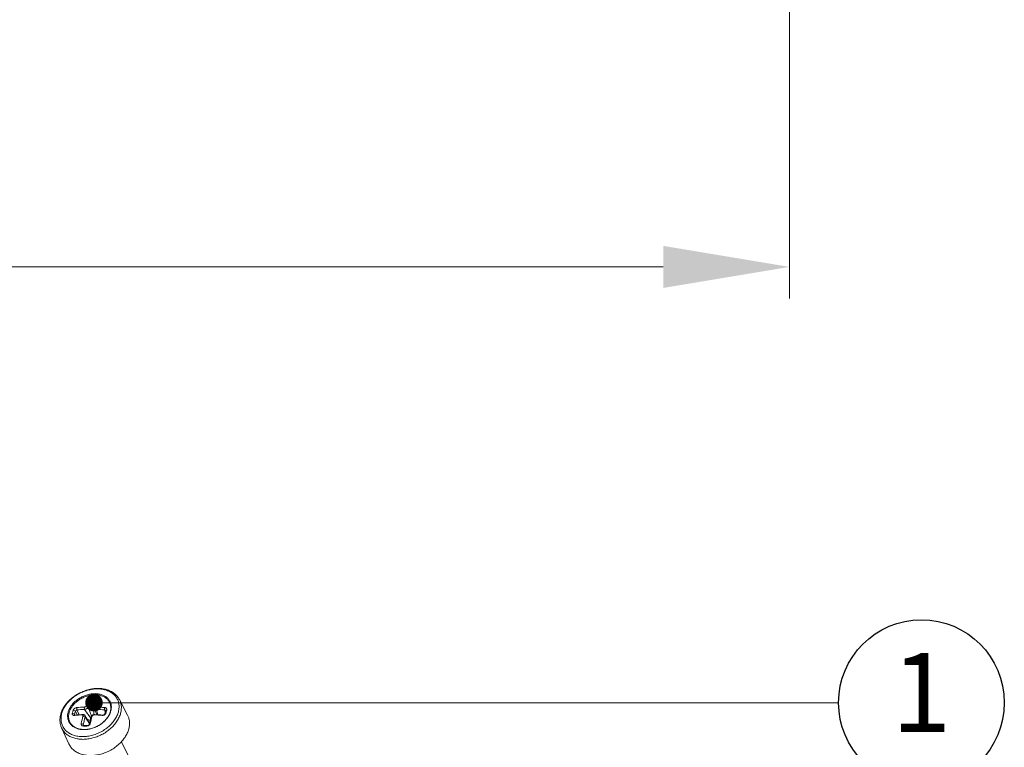
# Model space of a CAD drawing. Units: millimetres. Extents: x 6918 to 7700, y 1035 to 1578.
# Drawn here: x 7415 to 7471, y 1178 to 1219 of the extents above; entities that cross this region are included whole.
import ezdxf
from ezdxf.enums import TextEntityAlignment as Align

# ---------------------------------------------------------------- set-up
doc = ezdxf.new("R2010")
doc.units = ezdxf.units.MM
doc.layers.add('dim', color=3, linetype='Continuous', lineweight=9)
doc.layers.add('part', color=7, linetype='Continuous', lineweight=20)
doc.layers.add('from', color=7, linetype='Continuous')
doc.styles.add('FFS', font='SIMFANG.TTF', dxfattribs={"width": 0.9})
doc.styles.add('TXT', font='txt.shx', dxfattribs={"bigfont": 'gbcbig.shx'})
doc.dimstyles.new('YanXiu', dxfattribs={"dimtxt": 2.5, "dimasz": 2.2, "dimexe": 1, "dimexo": 0.6, "dimgap": 0.66, "dimtad": 0, "dimzin": 1, "dimdsep": 46, "dimtxsty": 'FFS', "dimcen": 0, "dimclrd": 256, "dimclre": 131, "dimclrt": 42, "dimazin": 0, "dimtfac": 1, "dimtofl": 0, "dimtmove": 0, "dimatfit": 3, "dimfxl": 0, "dimlwd": 5, "dimlwe": 5, "dimarcsym": 0})

# ---------------------------------------------------------------- blocks, each defined once
blk = doc.blocks.new('*D27')
at = {"layer": 'Defpoints', "color": 0}
for p in [(7141.994, 1246.802), (7459.113, 1246.802), (7459.113, 1205.194)]:
    blk.add_point(p, dxfattribs=at)
at = {"layer": 'dim', "color": 131, "lineweight": 5}
for p, q in [((7141.994, 1245.003), (7141.994, 1203.395)), ((7459.113, 1245.003), (7459.113, 1203.395))]:
    blk.add_line(p, q, dxfattribs=at)
at = {"layer": 'dim', "lineweight": 5}
for p, q in [((7149.194, 1205.194), (7310.529, 1205.194)), ((7451.913, 1205.194), (7351.156, 1205.194))]:
    blk.add_line(p, q, dxfattribs=at)
at = {"layer": 'dim'}
for points in [[(7149.194, 1206.394), (7149.194, 1203.994), (7141.994, 1205.194)], [(7451.913, 1206.394), (7451.913, 1203.994), (7459.113, 1205.194)]]:
    blk.add_solid(points, dxfattribs=at)
at = {"layer": 'dim', "color": 42, "insert": (7330.843, 1205.194), "char_height": 9, "attachment_point": 5, "style": 'FFS'}
blk.add_mtext('317.12', dxfattribs=at)
blk = doc.blocks.new('A$C01EB0BB3')
at = {"layer": 'part', "color": 7, "linetype": 'Continuous'}
for p, q in [((420.16, 431.68), (419.64, 431.98)), ((420.16, 431.68), (421.09, 429.79)), ((420.6, 431.91), (420.59, 432.55)), ((420.6, 431.91), (421.27, 430.55)), ((421.49, 431.91), (421.49, 432.55)), ((421.49, 431.91), (421.66, 431.56)), ((421.7, 431.68), (421.99, 431.98)), ((427.6, 432), (429.7, 427.99)), ((416.04, 428.24), (415.47, 428.5)), ((416.28, 428.99), (415.7, 429.26)), ((416.04, 428.24), (416.16, 428.02)), ((416.28, 428.99), (416.74, 428.06)), ((416.67, 429.33), (416.6, 429.93)), ((416.67, 429.33), (417.28, 428.1)), ((418.59, 429.46), (418.54, 430.06)), ((420.23, 427.18), (418.59, 429.46)), ((419.57, 430.13), (419.05, 430.4)), ((420.43, 427.74), (419.57, 430.13)), ((421.12, 430.13), (421.4, 430.4)), ((421.78, 428.12), (421.12, 429.8)), ((421.7, 429.46), (421.7, 430.06)), ((422.05, 428.11), (421.7, 429.46)), ((423.74, 429.33), (423.77, 429.93)), ((423.74, 429.33), (423.97, 428.86)), ((423.78, 428.24), (424.1, 428.5)), ((424.01, 428.99), (424.34, 429.26)), ((416.26, 428.02), (415.98, 427.93)), ((418.3, 425.67), (417.75, 425.88)), ((418.18, 428.14), (417.92, 428.06)), ((418.76, 427.48), (418.22, 427.72)), ((418.3, 425.67), (418.45, 425.35)), ((419.91, 425.93), (418.71, 427.91)), ((419.88, 425.83), (418.76, 427.48)), ((419.85, 425.67), (420.11, 425.88)), ((420.3, 427.48), (420.57, 427.72)), ((421.29, 428.14), (421.08, 428.06)), ((423.34, 428.02), (423.15, 427.93)), ((412.72, 424.71), (414.62, 420.59)), ((418.57, 425.33), (418.32, 425.21)), ((419.45, 425.33), (419.22, 425.21)), ((428.11, 421.14), (434.07, 409))]:
    blk.add_line(p, q, dxfattribs=at)
for centre, radius, start, end in [((452.06, 418.96), 34.94, 158.1091, 160.8756), ((452.31, 418.77), 34.65, 158.1162, 160.8663), ((421.03, 392.81), 39.74, 89.9988, 90.6436), ((421.05, 392.44), 39.47, 89.358, 90.6417), ((421.04, 392.15), 40.4, 89.3617, 89.9994), ((453.29, 418.98), 34.05, 158.0918, 160.8907), ((454.41, 418.96), 34.94, 158.1091, 160.8756), ((418.84, 426.49), 6.57, 160.5168, 162.8206), ((455.45, 416.56), 41.73, 162.2798, 163.376), ((455.47, 416.47), 41.14, 162.2798, 163.376), ((419.98, 393.42), 36.67, 92.2544, 95.3015), ((419.99, 393.57), 35.92, 92.2453, 95.3119), ((160.9, 445.63), 260.67, 356.145, 356.5162), ((421.56, 429.76), 0.479, 165.2188, 174.1281), ((421.57, 429.76), 0.481, 174.1175, 176.466), ((420, 385.97), 44.13, 85.1012, 87.7968), ((420.03, 386.09), 43.4, 85.0985, 87.8003), ((462.94, 416.55), 40.86, 162.2761, 163.3797), ((463.82, 416.64), 41.45, 162.2761, 163.3797), ((419.25, 392.82), 35.26, 94.8567, 95.3275), ((419.6, 392.04), 36.13, 92.6644, 95.3012), ((419.37, 391.26), 36.83, 92.2578, 94.8408), ((465.76, 414.71), 49.29, 164.6989, 166.9017), ((419.67, 390.72), 37.45, 92.2749, 92.6724), ((466.02, 414.55), 49, 164.7075, 166.892), ((440.24, 494.4), 70.68, 252.7819, 253.0879), ((421.38, 425.38), 2.21, 140.4996, 147.664), ((430.82, 471.52), 46.1, 256.0243, 256.5512), ((466.97, 414.71), 48.38, 164.6935, 166.9059), ((468.11, 414.71), 49.29, 164.6989, 166.9017), ((419.38, 383.97), 44.13, 85.1012, 87.7968), ((419.61, 384.48), 43.69, 85.1074, 87.7914), ((418.77, 385.39), 39.81, 89.9994, 90.643), ((419.01, 385.72), 39.61, 89.3604, 90.6393), ((418.77, 384.73), 40.47, 89.3622, 89.9988)]:
    blk.add_arc(centre, radius, start, end, dxfattribs=at)
for points, start_tangent, end_tangent in [([(412.64, 428.68), (413.01, 429.53), (413.66, 430.6), (414.5, 431.6), (415.51, 432.51), (416.64, 433.29), (417.87, 433.94), (419.16, 434.42), (420.48, 434.74), (421.8, 434.87), (423.07, 434.81), (424.27, 434.57), (425.34, 434.16), (426.27, 433.58), (427.03, 432.85), (427.6, 432)], (0.333417, 0.94278), (0.46303, -0.886343)), ([(427.26, 428.61), (427.48, 429.68), (427.47, 430.71), (427.24, 431.68), (426.79, 432.56), (426.13, 433.32), (425.29, 433.93), (424.29, 434.38), (423.16, 434.66), (421.93, 434.75), (420.65, 434.66), (419.35, 434.38), (418.07, 433.93), (416.84, 433.32), (415.72, 432.56), (414.73, 431.68), (413.89, 430.71), (413.25, 429.68), (412.81, 428.61)], (0.295247, 0.955421), (-0.295247, -0.955421)), ([(414.45, 428.89), (414.78, 429.7), (415.27, 430.48), (415.89, 431.21), (416.64, 431.87), (417.49, 432.44), (418.41, 432.9), (419.38, 433.24), (420.36, 433.45), (421.33, 433.52)], (0.295247, 0.955421), (1, 0)), ([(421.33, 433.52), (422.25, 433.45), (423.1, 433.24), (423.86, 432.9), (424.49, 432.44), (424.98, 431.87), (425.33, 431.21), (425.5, 430.48), (425.5, 429.7), (425.34, 428.89)], (1, 0), (-0.295247, -0.955421)), ([(418.58, 424.3), (417.58, 424.38), (416.67, 424.64), (415.89, 425.05), (415.26, 425.61), (414.82, 426.28), (414.57, 427.06), (414.53, 427.89), (414.7, 428.77), (415.07, 429.64), (415.63, 430.48), (416.35, 431.25), (417.22, 431.93), (418.18, 432.48), (419.22, 432.9), (420.29, 433.15), (421.34, 433.24)], (-1, 0), (1, 0)), ([(418.58, 424.3), (419.63, 424.38), (420.69, 424.64), (421.73, 425.05), (422.7, 425.61), (423.56, 426.28), (424.28, 427.06), (424.84, 427.89), (425.21, 428.77), (425.38, 429.64), (425.34, 430.48), (425.09, 431.25), (424.65, 431.93), (424.03, 432.48), (423.24, 432.9), (422.34, 433.15), (421.34, 433.24)], (1, 0), (-1, 0)), ([(420.59, 432.55), (420.56, 432.55), (420.34, 432.51), (420.11, 432.43), (419.91, 432.32), (419.75, 432.17), (419.65, 432), (419.64, 431.98)], (-0.99991, -0.013417), (-0.375411, -0.926858)), ([(420.6, 431.91), (420.52, 431.9), (420.43, 431.88), (420.34, 431.84), (420.26, 431.79), (420.2, 431.74), (420.16, 431.68)], (-0.999743, -0.022688), (-0.476949, -0.878931)), ([(421.99, 431.98), (422.01, 432.02), (422.03, 432.1), (422.03, 432.18), (422.01, 432.26), (421.98, 432.33), (421.93, 432.39), (421.87, 432.44), (421.79, 432.49), (421.7, 432.52), (421.5, 432.55), (421.49, 432.55)], (0.373947, 0.92745), (-0.999917, 0.012886)), ([(421.71, 431.81), (421.69, 431.84), (421.64, 431.88), (421.57, 431.9), (421.49, 431.91)], (-0.443098, 0.896473), (-0.99975, 0.022366)), ([(421.7, 431.68), (421.72, 431.74), (421.72, 431.79), (421.71, 431.81)], (0.478109, 0.878301), (-0.443098, 0.896473)), ([(427.84, 428.26), (428.06, 429.33), (428.08, 430.36), (427.87, 431.35), (427.6, 432)], (0.295247, 0.955421), (-0.462815, 0.886455)), ([(412.72, 424.71), (412.43, 425.56), (412.3, 426.48), (412.34, 427.44), (412.56, 428.43)], (-0.417776, 0.90855), (0.295247, 0.955421)), ([(412.81, 428.61), (412.59, 427.54), (412.6, 426.51), (412.83, 425.54), (413.28, 424.66), (413.94, 423.9), (414.78, 423.29), (415.78, 422.84), (416.91, 422.56), (418.13, 422.47), (419.42, 422.56), (420.72, 422.84), (422, 423.29), (423.22, 423.9), (424.35, 424.66), (425.34, 425.54), (426.17, 426.51), (426.82, 427.54), (427.26, 428.61)], (-0.295247, -0.955421), (0.295247, 0.955421)), ([(412.72, 424.71), (412.95, 424.27), (413.56, 423.48), (414.35, 422.82), (415.3, 422.31), (416.39, 421.97), (417.58, 421.79), (418.84, 421.79), (420.14, 421.97), (421.44, 422.31), (422.7, 422.82), (423.9, 423.48), (425, 424.27), (425.96, 425.17), (426.77, 426.15), (427.4, 427.19), (427.84, 428.26)], (0.41777, -0.908553), (0.295247, 0.955421)), ([(418.46, 424.26), (417.54, 424.33), (416.69, 424.54), (415.93, 424.88), (415.3, 425.35), (414.8, 425.92), (414.46, 426.58), (414.29, 427.31), (414.28, 428.09), (414.45, 428.89)], (-1, 0), (0.295247, 0.955421)), ([(415.47, 428.5), (415.46, 428.46), (415.45, 428.29), (415.46, 428.2), (415.5, 428.13), (415.54, 428.07), (415.6, 428.02), (415.76, 427.95), (415.95, 427.93), (415.98, 427.93)], (-0.285163, -0.958479), (0.995732, 0.09229)), ([(416.6, 429.93), (416.56, 429.93), (416.34, 429.87), (416.13, 429.77), (415.95, 429.62), (415.8, 429.45), (415.71, 429.27), (415.7, 429.26)], (-0.99561, -0.093594), (-0.307872, -0.951428)), ([(416.04, 428.24), (416.04, 428.23), (416.03, 428.15), (416.05, 428.09)], (-0.273198, -0.961958), (0.438264, -0.898846)), ([(416.67, 429.33), (416.59, 429.31), (416.51, 429.26), (416.43, 429.21), (416.36, 429.14), (416.31, 429.07), (416.28, 428.99)], (-0.978027, -0.208479), (-0.313399, -0.949622)), ([(425.34, 428.89), (425.01, 428.09), (424.52, 427.31), (423.89, 426.58), (423.15, 425.92), (422.3, 425.35), (421.38, 424.88), (420.41, 424.54), (419.43, 424.33), (418.46, 424.26)], (-0.295247, -0.955421), (-1, 0)), ([(419.05, 430.4), (419.01, 430.32), (418.94, 430.24), (418.85, 430.17), (418.75, 430.11), (418.64, 430.08), (418.54, 430.06)], (-0.329314, -0.94422), (-0.999094, -0.042565)), ([(419.57, 430.13), (419.49, 429.96), (419.35, 429.81), (419.18, 429.68), (418.99, 429.57), (418.78, 429.49), (418.59, 429.46)], (-0.356011, -0.934482), (-0.997495, -0.070742)), ([(421.12, 429.8), (421.11, 429.82), (421.09, 429.97), (421.12, 430.13)], (-0.365537, 0.930797), (0.354715, 0.934974)), ([(421.7, 429.46), (421.51, 429.49), (421.33, 429.57), (421.2, 429.68), (421.12, 429.8)], (-0.997792, 0.066412), (-0.365537, 0.930797)), ([(421.7, 430.06), (421.6, 430.08), (421.51, 430.11), (421.44, 430.17), (421.4, 430.24), (421.39, 430.32), (421.4, 430.4)], (-0.99917, 0.040735), (0.32484, 0.945769)), ([(423.15, 427.93), (423.2, 427.93), (423.43, 427.95), (423.65, 428.02), (423.85, 428.14), (424, 428.3), (424.1, 428.48), (424.1, 428.5)], (0.996404, -0.084724), (0.289721, 0.957111)), ([(423.34, 428.02), (423.43, 428.01), (423.53, 428.02), (423.62, 428.06), (423.69, 428.11), (423.75, 428.17), (423.78, 428.24)], (0.984815, -0.173606), (0.2777, 0.960668)), ([(424, 429.16), (424, 429.17), (423.94, 429.24), (423.86, 429.3), (423.75, 429.33), (423.74, 429.33)], (-0.439782, 0.898105), (-0.984743, 0.174018)), ([(424.34, 429.26), (424.35, 429.29), (424.36, 429.47), (424.3, 429.64), (424.18, 429.78), (424.01, 429.88), (423.8, 429.93), (423.77, 429.93)], (0.303948, 0.952689), (-0.996351, 0.085354)), ([(424.01, 428.99), (424.02, 429.01), (424.02, 429.09), (424, 429.16)], (0.315426, 0.94895), (-0.439782, 0.898105)), ([(416.05, 428.09), (416.05, 428.08), (416.07, 428.06), (416.1, 428.04), (416.17, 428.01), (416.25, 428.01), (416.26, 428.02)], (0.438264, -0.898846), (0.97817, 0.207806)), ([(417.75, 425.88), (417.75, 425.84), (417.75, 425.64), (417.81, 425.46), (417.93, 425.33), (418.11, 425.24), (418.31, 425.21), (418.32, 425.21)], (-0.227798, -0.973709), (0.999958, 0.009219)), ([(417.92, 428.06), (418.02, 428.05), (418.1, 428.02), (418.17, 427.97), (418.22, 427.89), (418.23, 427.81), (418.22, 427.72)], (0.999317, 0.036961), (-0.26114, -0.965301)), ([(418.18, 428.14), (418.36, 428.13), (418.53, 428.08), (418.66, 427.97), (418.71, 427.91)], (0.997474, 0.071031), (0.518335, -0.855178)), ([(418.3, 425.67), (418.3, 425.58), (418.31, 425.49), (418.32, 425.47)], (-0.158834, -0.987305), (0.440766, -0.897622)), ([(418.71, 427.91), (418.75, 427.83), (418.78, 427.66), (418.76, 427.48)], (0.518335, -0.855178), (-0.241795, -0.970327)), ([(419.22, 425.21), (419.25, 425.21), (419.47, 425.24), (419.68, 425.33), (419.87, 425.48), (420.02, 425.66), (420.1, 425.86), (420.11, 425.88)], (0.999962, -0.008742), (0.228474, 0.97355)), ([(419.45, 425.33), (419.54, 425.34), (419.63, 425.37), (419.71, 425.42), (419.77, 425.49), (419.82, 425.58), (419.85, 425.67)], (0.999754, -0.022194), (0.159488, 0.9872)), ([(420.3, 427.48), (420.38, 427.66), (420.5, 427.83), (420.67, 427.97), (420.87, 428.08), (421.09, 428.13), (421.29, 428.14)], (0.24075, 0.970587), (0.997809, -0.066159)), ([(420.57, 427.72), (420.61, 427.81), (420.68, 427.9), (420.76, 427.97), (420.87, 428.02), (420.98, 428.05), (421.08, 428.06)], (0.265389, 0.964141), (0.999381, -0.035186)), ([(429.69, 427.99), (429.98, 427.32), (430.18, 426.32), (430.17, 425.27), (429.94, 424.19)], (0.462898, -0.886412), (-0.295247, -0.955421)), ([(429.94, 424.19), (429.5, 423.1), (428.86, 422.05), (428.04, 421.06), (427.06, 420.15), (425.95, 419.35), (424.73, 418.68), (423.45, 418.16), (422.13, 417.81), (420.82, 417.63), (419.54, 417.63), (418.33, 417.81), (417.23, 418.16), (416.27, 418.68), (415.47, 419.35), (414.85, 420.15), (414.62, 420.59)], (-0.295247, -0.955421), (-0.417771, 0.908552)), ([(418.32, 425.47), (418.36, 425.42), (418.41, 425.37), (418.49, 425.34), (418.57, 425.33)], (0.440766, -0.897622), (0.999738, 0.022868))]:
    blk.add_spline(points, degree=3, dxfattribs=dict(at, start_tangent=start_tangent, end_tangent=end_tangent))

msp = doc.modelspace()

# ---------------------------------------------------------------- linework, layer by layer
at = {"layer": 'from', "color": 4}
msp.add_circle((7466.637, 1180.351), 4.725, dxfattribs=at)

# ---------------------------------------------------------------- block references
at = {"xscale": 0.2216246725815836, "yscale": 0.2216246725819246, "zscale": 0.2216246725819435}
msp.add_blockref('A$C01EB0BB3', (7326.133, 1084.787), dxfattribs=at)

# ---------------------------------------------------------------- texts
at = {"layer": 'from', "color": 6, "style": 'TXT'}
msp.add_text('1', height=4.5, dxfattribs=at).set_placement((7466.637, 1180.351), align=Align.MIDDLE)

# ---------------------------------------------------------------- dimensions: what is measured, and where the dimension line sits
at = {"layer": 'dim'}
dim = msp.add_linear_dim(base=(7459.113, 1205.194), p1=(7141.994, 1246.802), p2=(7459.113, 1246.802), dimstyle='YanXiu', override={"dimtxt": 9, "dimasz": 7.2, "dimexe": 1.7991, "dimexo": 1.7991, "dimgap": 1.7991}, dxfattribs=at)
dim.commit()
dim.dimension.update_dxf_attribs({"geometry": '*D27', "text_midpoint": (7330.843, 1205.194), "dimtype": 160})

# ---------------------------------------------------------------- leaders
at = {"layer": 'from', "color": 4}
msp.add_leader([(7419.449, 1180.351), (7461.912, 1180.351)], dimstyle='YanXiu', override={"dimasz": 1, "dimclrd": 4, "dimldrblk": 'Dot'}, dxfattribs=at)

doc.saveas('drawing.dxf')
